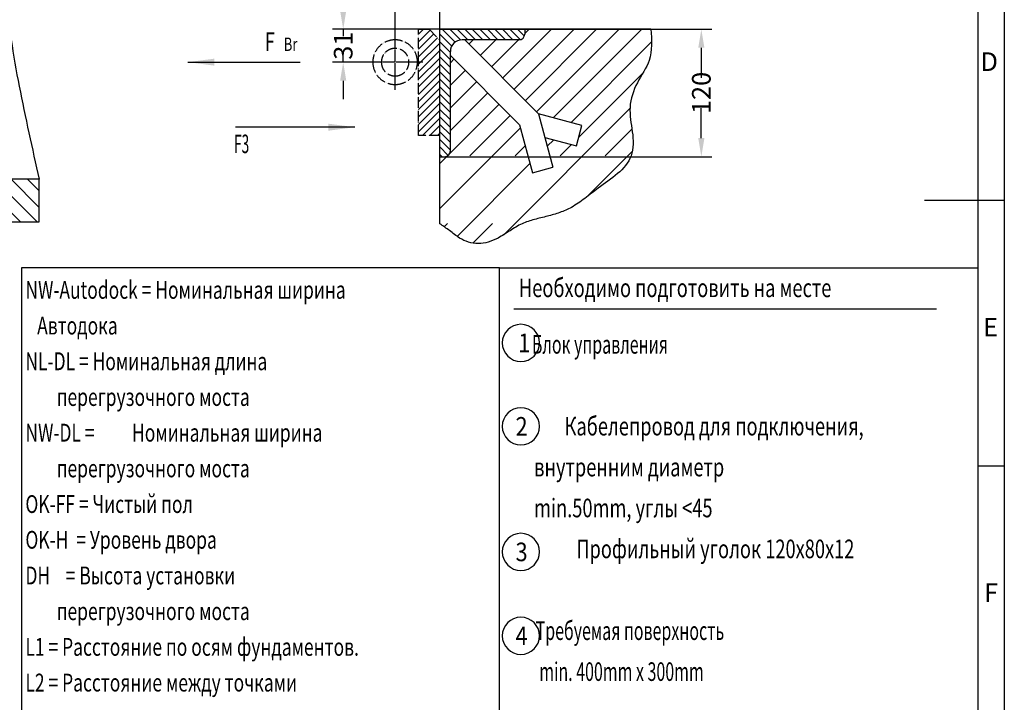
# Model space of a CAD drawing. Units: inches. Extents: x -9509 to 5341, y 22032 to 32532.
# Drawn here: x 584 to 5216, y 24918 to 28132 of the extents above; entities that cross this region are included whole.
import ezdxf

# ---------------------------------------------------------------- set-up
doc = ezdxf.new("R2010")
doc.units = ezdxf.units.IN
for name, pattern in [('DASHED', [15, 7, -8]), ('DOT_CENTER', [14, 12, -1, 0, -1]), ('PHANTOM', [13, 10, -1, 0, -1, 0, -1])]:
    doc.linetypes.add(name, pattern=pattern)
doc.styles.add('CONVERTER_1', font='txt.shx', dxfattribs={"width": 0.9})
doc.styles.add('CONVERTER_14', font='txt.shx', dxfattribs={"width": 0.54})
doc.styles.add('CONVERTER_16', font='txt.shx', dxfattribs={"width": 0.856})
doc.styles.add('CONVERTER_17', font='txt.shx', dxfattribs={"width": 0.63})
doc.styles.add('CONVERTER_18', font='txt.shx', dxfattribs={"width": 0.7169})
doc.styles.add('CONVERTER_2', font='txt.shx', dxfattribs={"width": 0.72})
doc.dimstyles.new('ME10_DIM_12', dxfattribs={"dimtxt": 17.5, "dimasz": 17.5, "dimexe": 10, "dimexo": 0, "dimtad": 1, "dimdsep": 46, "dimtxsty": 'CONVERTER_2', "dimsah": 1, "dimcen": 0.09, "dimclrd": 2, "dimclre": 2, "dimclrt": 3, "dimadec": 0, "dimazin": 0, "dimtfac": 1, "dimtdec": 4, "dimtmove": 0, "dimatfit": 3, "dimfxl": 1, "dimtolj": 1, "dimtzin": 0, "dimarcsym": 0})
doc.dimstyles.new('ME10_DIM_13', dxfattribs={"dimtxt": 17.5, "dimasz": 17.5, "dimexe": 10, "dimexo": 0, "dimtad": 1, "dimdsep": 46, "dimtxsty": 'CONVERTER_2', "dimsah": 1, "dimcen": 0.09, "dimclrd": 2, "dimclre": 2, "dimclrt": 3, "dimadec": 0, "dimazin": 0, "dimtfac": 1, "dimtdec": 4, "dimtmove": 0, "dimatfit": 3, "dimfxl": 1, "dimtolj": 1, "dimtzin": 0, "dimarcsym": 0})
doc.dimstyles.new('ME10_DIM_14', dxfattribs={"dimtxt": 17.5, "dimasz": 17.5, "dimexe": 10, "dimexo": 0, "dimtad": 1, "dimdsep": 46, "dimtxsty": 'CONVERTER_2', "dimsah": 1, "dimcen": 0.09, "dimclrd": 2, "dimclre": 2, "dimclrt": 3, "dimadec": 0, "dimazin": 0, "dimtfac": 1, "dimtdec": 4, "dimtmove": 0, "dimatfit": 3, "dimfxl": 1, "dimtolj": 1, "dimtzin": 0, "dimarcsym": 0})
doc.dimstyles.get("Standard").update_dxf_attribs({"dimtxt": 0.18, "dimasz": 0.18, "dimexe": 0.18, "dimexo": 0.0625, "dimgap": 0.09, "dimtad": 0, "dimtih": 1, "dimtoh": 1, "dimdec": 4, "dimzin": 0, "dimdsep": 46, "dimtxsty": 'Standard', "dimcen": 0.09, "dimadec": 0, "dimazin": 0, "dimtfac": 1, "dimtdec": 4, "dimtofl": 0, "dimtmove": 0, "dimatfit": 3, "dimfxl": 1, "dimtolj": 1, "dimtzin": 0, "dimarcsym": 0})

# ---------------------------------------------------------------- blocks, each defined once
blk = doc.blocks.new('*D88')
at = {"lineweight": -2, "transparency": 16777216}
for p, q in [((3128.62, 38163.57), (3384.77, 38163.57)), ((3374.77, 38146.07), (3374.77, 38117.84)), ((3374.77, 38061.07), (3374.77, 38089.29)), ((3128.62, 38043.57), (3384.77, 38043.57))]:
    blk.add_line(p, q, dxfattribs=at)
at = {"transparency": 16777216}
for points in [[(3371.86, 38146.07), (3377.69, 38146.07), (3374.77, 38163.57)], [(3371.86, 38061.07), (3377.69, 38061.07), (3374.77, 38043.57)]]:
    blk.add_solid(points, dxfattribs=at)
at = {"layer": 'Defpoints', "color": 0, "transparency": 16777216}
for p in [(3128.62, 38163.57), (3374.77, 38163.57), (3128.62, 38043.57)]:
    blk.add_point(p, dxfattribs=at)
at = {"transparency": 16777216, "insert": (3374.77, 38103.57), "char_height": 17.5, "attachment_point": 5, "rotation": 90, "style": 'CONVERTER_2'}
blk.add_mtext('\\A1;120', dxfattribs=at)
blk = doc.blocks.new('*D89')
at = {"lineweight": -2, "transparency": 16777216}
for p, q in [((3086.62, 38158.57), (3086.62, 38222.38)), ((3128.62, 38163.57), (3128.62, 38222.38)), ((3086.62, 38212.38), (3069.12, 38212.38)), ((3111.12, 38212.38), (3104.12, 38212.38))]:
    blk.add_line(p, q, dxfattribs=at)
at = {"transparency": 16777216}
for points in [[(3104.12, 38215.29), (3104.12, 38209.46), (3086.62, 38212.38)], [(3111.12, 38215.29), (3111.12, 38209.46), (3128.62, 38212.38)]]:
    blk.add_solid(points, dxfattribs=at)
at = {"layer": 'Defpoints', "color": 0, "transparency": 16777216}
for p in [(3086.62, 38212.38), (3086.62, 38158.57), (3128.62, 38163.57)]:
    blk.add_point(p, dxfattribs=at)
at = {"transparency": 16777216, "insert": (3057.99, 38212.38), "char_height": 17.5, "attachment_point": 5, "rotation": 0.00014, "style": 'CONVERTER_2'}
blk.add_mtext('\\A1;42', dxfattribs=at)
blk = doc.blocks.new('*D90')
at = {"lineweight": -2, "transparency": 16777216}
for p, q in [((3037.76, 38181.07), (3037.76, 38198.57)), ((3128.62, 38163.57), (3027.76, 38163.57)), ((3037.76, 38163.57), (3037.76, 38157.09)), ((3037.76, 38132.57), (3037.76, 38139.04)), ((3060.62, 38132.57), (3027.76, 38132.57)), ((3037.76, 38115.07), (3037.76, 38097.57))]:
    blk.add_line(p, q, dxfattribs=at)
at = {"transparency": 16777216}
for points in [[(3034.84, 38181.07), (3040.67, 38181.07), (3037.76, 38163.57)], [(3034.84, 38115.07), (3040.67, 38115.07), (3037.76, 38132.57)]]:
    blk.add_solid(points, dxfattribs=at)
at = {"layer": 'Defpoints', "color": 0, "transparency": 16777216}
for p in [(3037.76, 38163.57), (3128.62, 38163.57), (3060.62, 38132.57)]:
    blk.add_point(p, dxfattribs=at)
at = {"transparency": 16777216, "insert": (3037.76, 38148.07), "char_height": 17.5, "attachment_point": 5, "rotation": 90, "style": 'CONVERTER_2'}
blk.add_mtext('\\A1;31', dxfattribs=at)
blk = doc.blocks.new('_1__S__2', base_point=(3404.264, 38191.17))
at = {"linetype": 'Continuous'}
h = blk.add_hatch(dxfattribs=at)
h.set_pattern_fill('CUSTOM13', color=256, scale=5, angle=45, pattern_type=2)
h.set_pattern_definition([(45, (364.143, 26047.4716), (-7.0710678, 6e-16), [])])
h.paths.add_polyline_path([(3108.62, 38163.57), (3118.62, 38163.57), (3128.62, 38153.57), (3128.62, 38063.57), (3108.62, 38063.57), (3108.62, 38132.57)])
h = blk.add_hatch(dxfattribs=at)
h.set_pattern_fill('CUSTOM11', color=256, scale=30, angle=45, pattern_type=2)
h.set_pattern_definition([(45, (4963.39, 52283.915), (-42.426407, 3e-15), []), (45, (4973.998, 52273.308), (-42.426407, 3e-15), [360, -90])])
edge = h.paths.add_edge_path()
edge.add_line((3208.62, 38163.57), (3208.62, 38159.07))
edge.add_arc((3203.12, 38159.07), 5.5, 270, 360, ccw=False)
edge.add_line((3203.12, 38153.57), (3152.065, 38153.57))
edge.add_line((3152.065, 38153.57), (3221.649, 38083.985))
edge.add_line((3221.649, 38083.985), (3262.433, 38073.057))
edge.add_line((3262.433, 38073.057), (3257.256, 38053.739))
edge.add_line((3257.256, 38053.739), (3227.626, 38061.678))
edge.add_line((3227.626, 38061.678), (3235.165, 38033.542))
edge.add_line((3235.165, 38033.542), (3215.847, 38028.366))
edge.add_line((3215.847, 38028.366), (3203.717, 38073.633))
edge.add_line((3203.717, 38073.633), (3138.62, 38138.73))
edge.add_line((3138.62, 38138.73), (3138.62, 38049.07))
edge.add_arc((3133.12, 38049.07), 5.5, 270, 360, ccw=False)
edge.add_line((3133.12, 38043.57), (3128.62, 38043.57))
edge.add_line((3128.62, 38043.57), (3128.62, 38007.508))
edge.add_line((3128.62, 38007.508), (3128.62, 37980.379))
edge.add_spline(control_points=[(3128.62, 37980.379), (3131.728, 37978.281), (3138.087, 37973.99), (3146.351, 37966.999), (3155.581, 37962.76), (3164.941, 37961.114), (3174.518, 37962.795), (3184.615, 37967.198), (3194.667, 37973.865), (3205.605, 37980.782), (3217.756, 37984.61), (3229.814, 37987.307), (3241.569, 37990.784), (3253.674, 37995.973), (3265.418, 38004.227), (3279.36, 38015.616), (3295.906, 38026.246), (3311.645, 38043.918), (3310.411, 38067.448), (3305.51, 38090.436), (3313.512, 38113.687), (3329.121, 38135.103), (3328.009, 38153.436), (3327.394, 38163.57)], knot_values=[0, 0, 0, 0, 11.2515943, 23.0173457, 32.2978895, 41.3895876, 51.0837233, 60.9814518, 74.2477812, 87.2549344, 99.5956258, 112.187372, 124.3669551, 136.3236159, 151.5035395, 167.2464247, 190.2092015, 211.0911579, 233.9446668, 257.0418668, 281.2090338, 304.9605468, 334.3086405, 334.3086405, 334.3086405, 334.3086405], degree=3, periodic=0)
edge.add_line((3327.394, 38163.57), (3293.247, 38163.57))
edge.add_line((3293.247, 38163.57), (3208.62, 38163.57))
h = blk.add_hatch(dxfattribs=at)
h.set_pattern_fill('CUSTOM12', color=256, scale=5, angle=135, pattern_type=2)
h.set_pattern_definition([(135, (364.143, 26047.4716), (-6e-16, -7.0710678), [])])
edge = h.paths.add_edge_path()
edge.add_line((3128.62, 38153.57), (3128.62, 38063.57))
edge.add_line((3128.62, 38063.57), (3128.62, 38043.57))
edge.add_line((3128.62, 38043.57), (3133.12, 38043.57))
edge.add_arc((3133.12, 38049.07), 5.5, 270, 360)
edge.add_line((3138.62, 38049.07), (3138.62, 38138.73))
edge.add_line((3138.62, 38138.73), (3138.62, 38142.57))
edge.add_arc((3149.62, 38142.57), 11, 90, 180, ccw=False)
edge.add_line((3149.62, 38153.57), (3152.065, 38153.57))
edge.add_line((3152.065, 38153.57), (3203.12, 38153.57))
edge.add_arc((3203.12, 38159.07), 5.5, 270, 360)
edge.add_line((3208.62, 38159.07), (3208.62, 38163.57))
edge.add_line((3208.62, 38163.57), (3128.62, 38163.57))
edge.add_line((3128.62, 38163.57), (3128.62, 38153.57))
at = {"linetype": 'DOT_CENTER'}
for p, q in [((3086.62, 38153.57), (3086.62, 38158.57)), ((3086.62, 38145.57), (3086.62, 38153.57)), ((3086.62, 38132.57), (3086.62, 38145.57)), ((3065.62, 38132.57), (3060.62, 38132.57)), ((3073.62, 38132.57), (3065.62, 38132.57)), ((3086.62, 38132.57), (3073.62, 38132.57)), ((3099.62, 38132.57), (3086.62, 38132.57)), ((3086.62, 38119.57), (3086.62, 38132.57)), ((3107.62, 38132.57), (3099.62, 38132.57)), ((3108.62, 38132.57), (3107.62, 38132.57)), ((3112.62, 38132.57), (3108.62, 38132.57)), ((3086.62, 38111.57), (3086.62, 38119.57)), ((3086.62, 38106.57), (3086.62, 38111.57))]:
    blk.add_line(p, q, dxfattribs=at)
at = {"linetype": 'PHANTOM'}
for p, q in [((3108.62, 38163.57), (3118.62, 38163.57)), ((3108.62, 38132.57), (3108.62, 38163.57)), ((3118.62, 38163.57), (3128.62, 38153.57)), ((3108.62, 38063.57), (3108.62, 38132.57)), ((3128.62, 38063.57), (3108.62, 38063.57))]:
    blk.add_line(p, q, dxfattribs=at)
at = {"linetype": 'Continuous'}
for p, q in [((3208.62, 38163.57), (3128.62, 38163.57)), ((3128.62, 38153.57), (3128.62, 38163.57)), ((3208.62, 38163.57), (3208.62, 38159.07)), ((3293.247, 38163.57), (3208.62, 38163.57)), ((3327.394, 38163.57), (3293.247, 38163.57)), ((3128.62, 38063.57), (3128.62, 38153.57)), ((3152.065, 38153.57), (3149.62, 38153.57)), ((3203.12, 38153.57), (3152.065, 38153.57)), ((3152.065, 38153.57), (3221.649, 38083.985)), ((3138.62, 38138.73), (3138.62, 38142.57)), ((3138.62, 38049.07), (3138.62, 38138.73)), ((3203.717, 38073.633), (3138.62, 38138.73)), ((3221.649, 38083.985), (3227.626, 38061.678)), ((3262.433, 38073.057), (3221.649, 38083.985)), ((3203.717, 38073.633), (3215.847, 38028.366)), ((3257.256, 38053.739), (3262.433, 38073.057)), ((3128.62, 38043.57), (3128.62, 38063.57)), ((3227.626, 38061.678), (3235.165, 38033.542)), ((3227.626, 38061.678), (3257.256, 38053.739)), ((3128.62, 38043.57), (3133.12, 38043.57)), ((3128.62, 38007.508), (3128.62, 38043.57)), ((3215.847, 38028.366), (3235.165, 38033.542)), ((3128.62, 37980.379), (3128.62, 38007.508))]:
    blk.add_line(p, q, dxfattribs=at)
for centre, radius, start, end in [((3203.12, 38159.07), 5.5, -90, 0), ((3149.62, 38142.57), 11, 90, 180), ((3133.12, 38049.07), 5.5, -90, 0)]:
    blk.add_arc(centre, radius, start, end, dxfattribs=at)
at = {"linetype": 'PHANTOM'}
for radius, start, end in [(21, 90, 180), (21, 0, 90), (13, 90, 180), (13, -90, 90), (21, 180, -90), (13, 180, -90), (21, -90, 0)]:
    blk.add_arc((3086.62, 38132.57), radius, start, end, dxfattribs=at)
at = {"linetype": 'Continuous'}
blk.add_spline([(3327.394, 38163.57), (3325.622, 38134.275), (3314.648, 38113.211), (3307.646, 38090.08), (3309.831, 38067.086), (3308.643, 38044.264), (3295.982, 38027.658), (3277.613, 38013.879), (3265.151, 38004.259), (3252.502, 37995.866), (3241.566, 37991.035), (3229.917, 37987.478), (3217.704, 37984.412), (3206.041, 37980.379), (3194.775, 37973.878), (3183.455, 37966.96), (3174.322, 37963.145), (3164.742, 37961.666), (3155.767, 37963.118), (3147.319, 37966.96), (3137.833, 37973.921), (3128.62, 37980.379)], degree=3, dxfattribs=at)
dim = blk.add_linear_dim(base=(3086.62, 38212.376), p1=(3128.62, 38163.57), p2=(3086.62, 38158.57), dimstyle='ME10_DIM_13', override={"dimclrd": 256, "dimclre": 256, "dimclrt": 256})
dim.commit()
dim.dimension.update_dxf_attribs({"geometry": '*D89', "text_midpoint": (3057.995, 38212.376), "text_rotation": 0.000139})
for base, p1, dimstyle, picture, middle in [((3037.757, 38163.57), (3060.62, 38132.57), 'ME10_DIM_14', '*D90', (3037.757, 38148.07)), ((3374.774, 38163.57), (3128.62, 38043.57), 'ME10_DIM_12', '*D88', (3374.774, 38103.57))]:
    dim = blk.add_linear_dim(base=base, p1=p1, p2=(3128.62, 38163.57), angle=90, dimstyle=dimstyle, override={"dimclrd": 256, "dimclre": 256, "dimclrt": 256})
    dim.commit()
    dim.dimension.update_dxf_attribs({"geometry": picture, "text_midpoint": middle, "text_rotation": 90})

msp = doc.modelspace()

# ---------------------------------------------------------------- hatches: boundary and pattern name
at = {"linetype": 'DASHED'}
h = msp.add_hatch(dxfattribs=at)
h.set_pattern_fill('CUSTOM1', color=256, scale=110.000052, angle=135, pattern_type=2)
h.set_pattern_definition([(135, (0, 0), (-1e-14, -155.56357), [1320.0006, -330]), (135, (38.89, 38.89), (-1e-14, -155.56357), [1320.0006, -330])])
h.paths.add_polyline_path([(675.21, 27380.79), (675.21, 27180.79), (400.21, 27180.79), (400.21, 27380.79)])

# ---------------------------------------------------------------- linework, layer by layer
at = {"linetype": 'Continuous'}
for p, q in [((5216.49, 32407.05), (5216.49, 22157.05)), ((5091.49, 32282.05), (5091.49, 22282.05)), ((675.21, 27380.79), (400.21, 27380.79)), ((675.21, 27180.79), (675.21, 27380.79)), ((4841.49, 27282.05), (5216.49, 27282.05)), ((400.21, 27180.79), (675.21, 27180.79)), ((591.49, 26963.3), (591.49, 23663.3)), ((2841.49, 26963.3), (591.49, 26963.3)), ((2841.49, 24567.04), (2841.49, 26963.3)), ((2841.49, 24567.04), (2841.49, 26963.3)), ((2841.49, 26963.3), (5091.49, 26963.3)), ((5091.49, 26963.3), (5091.49, 23663.3)), ((2908.71, 26771.17), (4898.19, 26771.17)), ((5091.49, 26032.05), (5216.49, 26032.05))]:
    msp.add_line(p, q, dxfattribs=at)
for p, q in [((2941.82, 26698.05), (2941.82, 26698.05)), ((3029.32, 26610.55), (3029.32, 26610.55)), ((2941.82, 26523.05), (2941.82, 26523.05)), ((2941.82, 26305.05), (2941.82, 26305.05)), ((3029.32, 26217.55), (3029.32, 26217.55)), ((2941.82, 26130.05), (2941.82, 26130.05)), ((2941.82, 25714.05), (2941.82, 25714.05)), ((3029.32, 25626.55), (3029.32, 25626.55)), ((2941.82, 25539.05), (2941.82, 25539.05)), ((2941.82, 25319.05), (2941.82, 25319.05)), ((3029.32, 25231.55), (3029.32, 25231.55)), ((2941.82, 25144.05), (2941.82, 25144.05))]:
    msp.add_line(p, q)
for centre, start, end in [((2941.82, 26610.55), 90, 180), ((2941.82, 26610.55), 0, 90), ((2941.82, 26610.55), 180, 270), ((2941.82, 26610.55), 270, 0), ((2941.82, 26217.55), 90, 180), ((2941.82, 26217.55), 0, 90), ((2941.82, 26217.55), 180, 270), ((2941.82, 26217.55), 270, 0), ((2941.82, 25626.55), 90, 180), ((2941.82, 25626.55), 0, 90), ((2941.82, 25626.55), 180, 270), ((2941.82, 25626.55), 270, 0), ((2941.82, 25231.55), 90, 180), ((2941.82, 25231.55), 0, 90), ((2941.82, 25231.55), 180, 270), ((2941.82, 25231.55), 270, 0)]:
    msp.add_arc(centre, 87.5, start, end)
msp.add_spline([(-3724.79, 27380.79), (-3661.57, 28025.51), (-3630.86, 28670.13), (-3637.31, 28957.59), (-3628.45, 29244.96), (-3600.78, 29450.6), (-3577.06, 29655.55), (-3582.05, 29936.99), (-3589.53, 30216.79), (-3545.87, 30547.77), (-3485.14, 30887.32), (-3446.62, 31189.06), (-3356.1, 31462.14), (-3042.37, 31730.85), (-2617.04, 31825.81), (-2349.18, 31792.58), (-2089.14, 31755.42), (-1779.93, 31782.52), (-1467.39, 31825.81), (-1121.27, 31813.43), (-775.25, 31790.61), (-528.91, 31800.69), (-282.54, 31790.61), (-127.53, 31748.75), (10.73, 31673.3), (229.31, 31350.94), (304.01, 30934.24), (306.71, 30496.81), (339.2, 30080.79), (428.12, 29787.43), (526.13, 29491.31), (585.18, 29106.56), (573.23, 28717.06), (545.53, 28488.13), (528.88, 28259.55), (581.19, 27818.46), (675.21, 27380.79)], degree=3, dxfattribs=at)
for points in [[(1499.87, 27948.61), (1499.87, 27915.69), (1374.87, 27932.15)], [(2036.26, 27609.45), (2036.26, 27642.37), (2161.26, 27625.91)]]:
    msp.add_solid(points)

# ---------------------------------------------------------------- block references
at = {"xscale": 5, "yscale": 5, "zscale": 5}
msp.add_blockref('_1__S__2', (3938.38, 28225.15), dxfattribs=at)

# ---------------------------------------------------------------- texts
for s, height, style, width, p in [('F', 87.5, 'CONVERTER_2', 0.72, (1737.15, 27985.05)), ('Br', 62.5, 'CONVERTER_2', 0.72, (1826.15, 27985.05)), ('F3', 87.5, 'CONVERTER_14', 0.54, (1592.26, 27503.69)), ('Необходимо подготовить на месте', 87.5, 'CONVERTER_2', 0.72, (2932.69, 26825.8)), ('NW-Autodock = Номинальная ширина', 84, 'CONVERTER_18', 0.7169, (610.51, 26818.07)), ('   Автодока', 84, 'CONVERTER_18', 0.7169, (610.51, 26650)), ('1', 87.5, 'CONVERTER_16', 0.856, (2929.34, 26566.8)), ('    Блок управления', 87.5, 'CONVERTER_17', 0.63, (2927.15, 26559.8)), ('NL-DL = Номинальная длина', 84, 'CONVERTER_18', 0.7169, (610.51, 26481.93)), ('        перегрузочного моста', 84, 'CONVERTER_18', 0.7169, (610.51, 26313.86)), ('Кабелепровод для подключения,', 87.5, 'CONVERTER_17', 0.72, (3147.65, 26174.64)), ('NW-DL = ', 84, 'CONVERTER_18', 0.7169, (610.51, 26145.8)), ('Номинальная ширина', 84, 'CONVERTER_18', 0.7169, (1112.34, 26145.8)), ('2', 87.5, 'CONVERTER_16', 0.856, (2916.86, 26173.8)), ('        перегрузочного моста', 84, 'CONVERTER_18', 0.7169, (610.51, 25977.73)), ('    внутренним диаметр', 87.5, 'CONVERTER_17', 0.72, (2927.15, 25982.06)), ('OK-FF = Чистый пол', 84, 'CONVERTER_18', 0.7169, (610.51, 25809.66)), ('    min.50mm, углы <45', 87.5, 'CONVERTER_17', 0.72, (2927.15, 25789.49)), ('OK-H  = Уровень двора', 84, 'CONVERTER_18', 0.7169, (610.51, 25641.6)), ('3', 87.5, 'CONVERTER_16', 0.856, (2916.86, 25582.8)), ('Профильный уголок 120х80х12', 87.5, 'CONVERTER_17', 0.72, (3202.78, 25596.91)), ('DH    = Высота установки', 84, 'CONVERTER_18', 0.7169, (610.51, 25473.53)), ('        перегрузочного моста', 84, 'CONVERTER_18', 0.7169, (610.51, 25305.46)), ('     Требуемая поверхность', 87.5, 'CONVERTER_17', 0.63, (2927.15, 25211.76)), ('4', 87.5, 'CONVERTER_16', 0.856, (2916.86, 25187.8)), ('L1 = Расстояние по осям фундаментов.', 84, 'CONVERTER_18', 0.7169, (610.51, 25137.39)), ('      min. 400mm x 300mm', 87.5, 'CONVERTER_17', 0.63, (2927.15, 25019.18)), ('L2 = Расстояние между точками', 84, 'CONVERTER_18', 0.7169, (610.51, 24969.33))]:
    msp.add_text(s, height=height, dxfattribs=dict(style=style, width=width)).set_placement(p)
at = {"char_height": 87.5, "attachment_point": 9, "line_spacing_factor": 1.320528, "style": 'CONVERTER_1'}
for s, insert in [('D', (5186.75, 27863.36)), ('E', (5186.75, 26613.36)), ('F', (5186.75, 25363.36))]:
    msp.add_mtext(s, dxfattribs=dict(at, insert=insert))

# ---------------------------------------------------------------- leaders
at = {"linetype": 'Continuous', "has_arrowhead": 0}
for points in [[(1374.87, 27932.15), (1903.16, 27932.15)], [(2161.26, 27625.91), (1598.97, 27625.91)]]:
    msp.add_leader(points, dimstyle='Standard', dxfattribs=at)

doc.saveas('drawing.dxf')
